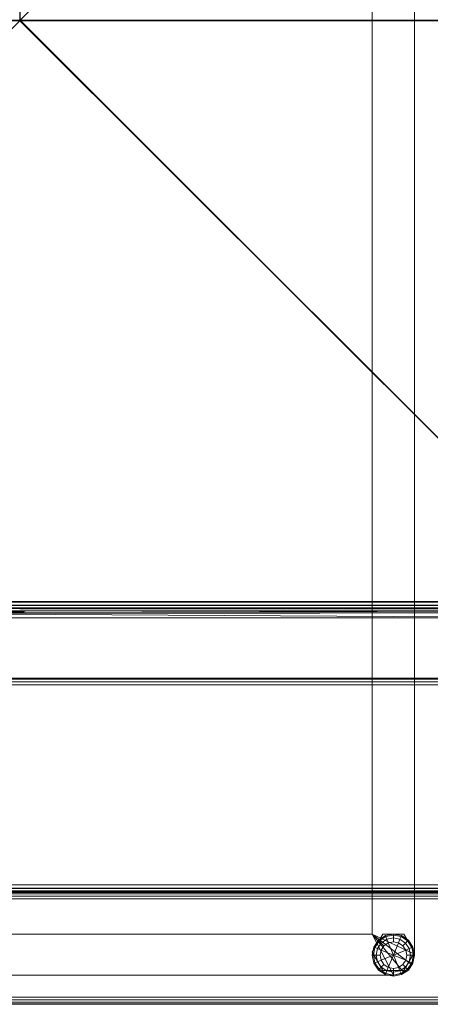
# Model space of a CAD drawing. Units: inches. Extents: x -127 to 69, y -97 to 134.
# Drawn here: x 51 to 58, y -73 to -55 of the extents above; entities that cross this region are included whole.
import ezdxf

# ---------------------------------------------------------------- set-up
doc = ezdxf.new("R2010")
doc.units = ezdxf.units.IN
doc.header["$MEASUREMENT"] = 0
for name, color, linetype in [('SEAT-FABRIC', 5, 'Continuous'), ('SEAT-FRAME', 5, 'Continuous'), ('SEAT-GLIDE', 5, 'Continuous')]:
    doc.layers.add(name, color=color, linetype=linetype)

# ---------------------------------------------------------------- blocks, each defined once
blk = doc.blocks.new('LST2MN-L_0T')
at = {"layer": 'SEAT-FABRIC', "linetype": 'Continuous', "lineweight": 0}
for points in [[(83.93804999999998, -0.0005000000003860805, 22.87500000000001), (83.93804999999998, -0.0005000000001018634, 12.62500000000002), (2.062049984900341, -0.0004999996633614501, 12.62496962433314), (2.062049984900341, -0.0004999996633614501, 22.87496962433315)], [(2.062049999999999, -0.01001505843646555, 22.92283542904564), (83.93804999999998, -0.01001505843646555, 22.92283542904564), (83.93804999999998, -0.0005000000003860805, 22.87500000000001), (2.062049984900341, -0.0004999996633614501, 22.87496962433315)], [(2.062049999999999, -0.01001505843618133, 12.57716457095438), (83.93804999999998, -0.01001505843618133, 12.57716457095439), (83.93804999999998, -0.0005000000001018634, 12.62500000000002), (2.062049984900341, -0.0004999996633614501, 12.62496962433314)], [(2.062049999999999, -0.03711165235210956, 22.96338834764832), (83.93804999999998, -0.03711165235210956, 22.96338834764832), (83.93804999999998, -0.01001505843646555, 22.92283542904564), (2.062049999999999, -0.01001505843646555, 22.92283542904564)], [(2.062049999999999, -0.0371116523517685, 12.53661165235171), (83.93804999999998, -0.0371116523517685, 12.53661165235171), (83.93804999999998, -0.01001505843618133, 12.57716457095439), (2.062049999999999, -0.01001505843618133, 12.57716457095438)], [(2.062049999999999, -0.07766457095476653, 22.99048494156392), (83.93804999999998, -0.07766457095476653, 22.99048494156391), (83.93804999999998, -0.03711165235210956, 22.96338834764832), (2.062049999999999, -0.03711165235210956, 22.96338834764832)], [(2.062049999999999, -0.07766457095442547, 12.50951505843611), (83.93804999999998, -0.07766457095442547, 12.50951505843611), (83.93804999999998, -0.0371116523517685, 12.53661165235171), (2.062049999999999, -0.0371116523517685, 12.53661165235171)], [(2.062049999999999, -0.1255000000003861, 23.00000000000001), (83.93804999999998, -0.1255000000003861, 23.00000000000001), (83.93804999999998, -0.07766457095476653, 22.99048494156391), (2.062049999999999, -0.07766457095476653, 22.99048494156392)], [(2.062049999999999, -0.1255000000001019, 12.50000000000001), (83.93804999999998, -0.1255000000001019, 12.50000000000002), (83.93804999999998, -0.07766457095442547, 12.50951505843611), (2.062049999999999, -0.07766457095442547, 12.50951505843611)], [(83.93804999999998, -0.1255000000001019, 12.50000000000002), (83.93804999999998, -1.875500000000102, 12.50000000000002), (2.062049999999999, -1.875500000000102, 12.50000000000001), (2.062049999999999, -0.1255000000002156, 12.50000000000001)], [(2.062049999999999, -0.1255000000003861, 23.00000000000001), (2.062049999999999, -1.875500000000102, 23.00000000000001), (83.93804999999998, -1.875500000000102, 23.00000000000001), (83.93804999999998, -0.1255000000002156, 23.00000000000002)], [(2.062049999999999, -1.875500000000102, 12.50000000000001), (83.93804999999998, -1.875500000000102, 12.50000000000002), (83.93804999999998, -1.923335429045721, 12.50951505843611), (2.062049999999999, -1.923335429045721, 12.50951505843611)], [(2.062049999999999, -1.875500000000102, 23.00000000000001), (83.93804999999998, -1.875500000000102, 23.00000000000001), (83.93804999999998, -1.923335429045721, 22.99048494156391), (2.062049999999999, -1.923335429045721, 22.99048494156392)], [(2.062049999999999, -1.923335429045721, 12.50951505843611), (83.93804999999998, -1.923335429045721, 12.50951505843611), (83.93804999999998, -1.963888347648378, 12.53661165235171), (2.062049999999999, -1.963888347648378, 12.53661165235171)], [(2.062049999999999, -1.923335429045721, 22.99048494156392), (83.93804999999998, -1.923335429045721, 22.99048494156391), (83.93804999999998, -1.963888347648378, 22.96338834764832), (2.062049999999999, -1.963888347648378, 22.96338834764832)], [(2.062049999999999, -1.963888347648378, 12.53661165235171), (83.93804999999998, -1.963888347648378, 12.53661165235171), (83.93804999999998, -1.990984941563966, 12.57716457095439), (2.062049999999999, -1.990984941563966, 12.57716457095438)], [(2.062049999999999, -1.963888347648378, 22.96338834764832), (83.93804999999998, -1.963888347648378, 22.96338834764832), (83.93804999999998, -1.990984941563966, 22.92283542904564), (2.062049999999999, -1.990984941563966, 22.92283542904564)], [(2.062049999999999, -1.990984941563966, 12.57716457095438), (83.93804999999998, -1.990984941563966, 12.57716457095439), (83.93805001509963, -2.000500000336785, 12.62496962433314), (2.062049999999999, -2.000500000000102, 12.62500000000001)], [(2.062049999999999, -1.990984941563966, 22.92283542904564), (83.93804999999998, -1.990984941563966, 22.92283542904564), (83.93804999999998, -2.000500000000102, 22.87500000000001), (2.062049999999999, -2.000500000000102, 22.87500000000001)], [(2.062049999999999, -2.000500000000102, 22.87500000000001), (2.062049999999999, -2.000500000000102, 12.62500000000001), (83.93805001509963, -2.000500000336785, 12.62496962433314), (83.93804999999998, -2.000500000000102, 22.87500000000001)], [(83.87554999999998, -2.0005000000005, 13.87500000000002), (83.87554999999998, -2.0005000000005, 12.62500000000001), (2.124549999999999, -2.0005000000005, 12.62500000000001), (2.124549999999999, -2.0005000000005, 13.87500000000002)], [(2.124549999999999, -2.017246824527433, 12.56250000000001), (83.87554999999998, -2.017246824527433, 12.5625), (83.87554999999998, -2.0005000000005, 12.62500000000001), (2.124549999999999, -2.0005000000005, 12.62500000000001)], [(2.124549999999999, -2.0005000000005, 13.87500000000002), (83.87554999999998, -2.0005000000005, 13.87500000000002), (83.87554999999998, -2.017246824527433, 13.93750000000002), (2.124549999999999, -2.017246824527433, 13.93750000000002)], [(2.124549999999999, -2.0630000000005, 12.51674682452695), (83.87554999999998, -2.0630000000005, 12.51674682452695), (83.87554999999998, -2.017246824527433, 12.5625), (2.124549999999999, -2.017246824527433, 12.56250000000001)], [(2.124549999999999, -2.017246824527433, 13.93750000000002), (83.87554999999998, -2.017246824527433, 13.93750000000002), (83.87554999999998, -2.0630000000005, 13.98325317547308), (2.124549999999999, -2.0630000000005, 13.98325317547307)], [(2.124549999999999, -2.1255000000005, 12.50000000000001), (83.87554999999998, -2.1255000000005, 12.50000000000001), (83.87554999999998, -2.0630000000005, 12.51674682452695), (2.124549999999999, -2.0630000000005, 12.51674682452695)], [(2.124549999999999, -2.0630000000005, 13.98325317547307), (83.87554999999998, -2.0630000000005, 13.98325317547308), (83.87554999999998, -2.1255000000005, 14.00000000000002), (2.124549999999999, -2.1255000000005, 14.00000000000001)], [(27.87456920685599, -2.002481734616424, 29.87065923615651), (27.87456920685599, -2.002481734616424, 14.12499042275212), (2.124569463415355, -2.002481734633761, 14.12499035402513), (2.124744780071524, -2.002653171625866, 29.87065916742936)], [(27.87456920685599, -2.019319759973087, 29.93309509423481), (2.124744780076981, -2.019491196938816, 29.93309502550779), (2.124744780076981, -2.002653171582097, 29.87065916742808), (27.87456920685599, -2.002481734616424, 29.8706592361551)], [(27.87456920685599, -2.065045876536942, 29.97882121079914), (2.124744780076981, -2.065217313502558, 29.97882114207212), (2.124744780076981, -2.019491196938816, 29.93309502550779), (27.87456920685599, -2.019319759973087, 29.93309509423481)], [(27.87456920685599, -2.127481734616424, 29.99565923615652), (2.124744780076981, -2.127653171582097, 29.9956591674295), (2.124744780076981, -2.065217313502558, 29.97882114207212), (27.87456920685599, -2.065045876536942, 29.97882121079914)], [(27.87456920685599, -2.019319759973087, 14.06255456467382), (6.874569206861679, -2.019319759929374, 14.06255456467381), (6.874569206861679, -2.002481734572712, 14.12499042275353), (27.87456920685599, -2.002481734616424, 14.12499042275353)], [(27.87456920685599, -2.065045876536942, 14.01682844810949), (6.874569206861679, -2.065045876493173, 14.01682844810948), (6.874569206861679, -2.019319759929374, 14.06255456467381), (27.87456920685599, -2.019319759973087, 14.06255456467382)], [(27.87456920685599, -2.127481734616424, 13.99999042275211), (6.874569206861679, -2.127481734572712, 13.9999904227521), (6.874569206861679, -2.065045876493173, 14.01682844810948), (27.87456920685599, -2.065045876536942, 14.01682844810949)], [(2.124549999999999, -2.125500000000443, 12.50000000000002), (83.87554999999998, -2.1255000000005, 12.50000000000001), (83.87554999999998, -27.87550000000044, 12.50000000000001), (2.124549999999999, -27.87550000000044, 12.50000000000001)], [(83.87554999999998, -2.1255000000005, 14.00000000000002), (2.124549999999999, -2.125500000000443, 14.00000000000001), (2.124549999999999, -27.87550000000044, 14.00000000000001), (83.87554999999998, -27.87550000000044, 14.00000000000001)], [(2.124569463345324, -2.127481734644903, 29.99565916742953), (5.925344392119996, -5.682054416119684, 29.99565916742957), (27.87456920685599, -5.682057037050754, 29.99565923615652), (27.87456920685599, -2.127481734616424, 29.99565923615652)], [(6.874569463345324, -2.127481734644903, 13.99999035402513), (27.87456920685599, -2.127481734644903, 13.99999042275209), (27.87456920685599, -6.877481734616424, 13.99999042275212), (6.874569206855995, -6.877481734616424, 13.99999042275212)], [(5.925344392119996, -5.682054416119684, 29.99565916742957), (27.87456920685599, -5.682057037050754, 29.99565923615651), (27.87456920685599, -5.738156934575841, 29.98236331619693), (5.925344392119996, -5.738154313644714, 29.98236324746999)], [(5.925344392119996, -5.738154313644714, 29.98236324746999), (27.87456920685599, -5.738156934575841, 29.98236331619693), (27.87456920685599, -5.782322436145137, 29.94530406011936), (5.925344392119996, -5.782319815214066, 29.94530399139242)], [(5.925344392119996, -5.782319815214066, 29.94530399139242), (27.87456920685599, -5.782322436145137, 29.94530406011936), (27.87456920685599, -5.805158006177294, 29.89236525836488), (5.925344392119996, -5.805155385246167, 29.89236518963794)], [(5.925344392119996, -5.805155385246167, 29.89236518963794), (7.120766438923965, -7.000577935607453, 23.11280148396198), (27.87456920685599, -7.000582703742964, 23.11277490433869), (27.87456920685599, -5.805158006177294, 29.89236525836488)], [(27.87456920685599, -6.985643709259762, 14.06255456467382), (6.982731437988605, -7.002481734644903, 14.06255449594683), (6.874569206855995, -6.877481734616424, 13.99999042275212), (27.87456920685599, -7.002481734616481, 14.12499042275353)], [(27.87456920685599, -6.877481734616424, 13.99999042275211), (6.874569206861679, -6.877481734660137, 13.9999904227521), (6.952461487149321, -6.9674996173556, 14.04504550597805), (27.87456920685599, -6.939917592695963, 14.01682844810949)], [(7.124569205958778, -7.002481665640744, 23.09106881340335), (6.874569206855995, -6.877481734660137, 13.9999904227521), (27.87456920685599, -7.002481734616424, 14.12499042275212), (27.87456920685599, -7.002481734616481, 23.09106888212998)], [(27.87456920685599, -6.939917592695963, 14.01682844810949), (6.982731437988605, -7.002481734644903, 14.06255449594683), (6.952461487149321, -6.9674996173556, 14.04504550597805), (27.87456920685599, -6.985643709259762, 14.06255456467382)], [(7.120766438923738, -7.00057793560751, 23.11280148396165), (7.124569205958778, -7.002481665640744, 23.09106881340335), (27.87456920685599, -7.002481734616424, 23.09106888213032), (27.87456920685599, -7.000582703742964, 23.11277490433869)], [(7.121635794912208, -7.16385117761763, 13.99995457141648), (27.87163579491244, -7.16385117761763, 13.99995457141648), (27.87383160329045, -7.101421058268272, 14.01675336507086), (7.123831603290455, -7.101421058268272, 14.01675336507086)], [(7.123831603290455, -7.101421058268272, 14.01675336507086), (27.87383160329045, -7.101421058268272, 14.01675336507086), (27.87493475424753, -7.055716327297148, 14.06251799627737), (7.124934754247533, -7.055716327297148, 14.06251799627738)], [(27.8746500000002, -7.038969418016507, 15.97019327419446), (27.87464999999997, -7.038969418016109, 14.12500000000005), (7.124649999999747, -7.038969418016109, 14.12500000000005), (7.141588836022493, -7.030758353703504, 15.72114459967126)], [(7.124934754247533, -7.055716327297148, 14.06251799627738), (27.87493475424753, -7.055716327297148, 14.06251799627737), (27.87464999999997, -7.038969418016052, 14.12500000000004), (7.124649999999974, -7.038969418016052, 14.12500000000005)], [(7.141588836022493, -7.045733179806007, 15.78046964588969), (27.8746500000002, -7.053944244119009, 16.02951832041292), (27.8746500000002, -7.038969418016507, 15.97019327419446), (7.141588836022493, -7.030758353703504, 15.72114459967124)], [(7.141588836022493, -7.087069731444672, 15.82558057609785), (27.86862158982467, -7.095280795757219, 16.07462925062106), (27.8746500000002, -7.053944244119009, 16.02951832041292), (7.141588836022493, -7.045733179806007, 15.78046964588969)], [(7.141588836022493, -7.144863885860104, 15.8456689369327), (27.8746500000002, -7.15307495017305, 16.09471761145592), (27.86862158982467, -7.095280795757219, 16.07462925062106), (7.141588836022493, -7.087069731444672, 15.82558057609785)], [(17.49421316631242, -17.50595760150964, 16.99952433877659), (17.50509863612433, -17.4950541777377, 16.99952345400025), (7.141588836014762, -7.144863885857262, 15.84566893692931), (17.49421316631242, -17.50598866169526, 16.99952433877659)], [(7.15222495017224, -27.87550000000044, 16.09471761145587), (17.49421315815516, -17.50595760969833, 16.99952433797358), (7.141588836014762, -7.144863885857262, 15.84566893692931), (7.15222495017224, -27.87550000000044, 16.09471761145587)], [(7.141588836014762, -7.144863885857262, 15.84566893692931), (17.50510761786381, -17.49506315012854, 16.99952433727089), (27.8746500000002, -7.153074950172595, 16.09471761145587), (7.141588836014762, -7.144863885857262, 15.84566893692931)], [(7.124649999999974, -17.4950631500177, 16.99952433726127), (7.124649999999974, -17.50595761786411, 17), (27.87465184425514, -17.50642681966258, 17.00000008302518), (27.8746500000002, -17.4950631500177, 16.99952433726126)], [(7.15222495017224, -27.87550000000044, 16.09471761145587), (17.49421315002019, -27.87550000000044, 16.99952433726145), (17.49421315001564, -17.50595761785951, 16.99952433726146), (7.15222495017224, -27.87550000000044, 16.09471761145587)], [(17.49421318480154, -17.50595758299016, 16.99952433877509), (17.50510761786381, -17.505957617864, 16.99999999999998), (17.50510741383528, -17.49506335327328, 16.99952435726911), (17.49421316631242, -17.50598866169526, 16.99952433877659)], [(17.49421316631242, -17.505957617864, 16.99952433877659), (17.49421315002019, -27.87550000000044, 16.99952433726145), (17.50510761786381, -27.87550000000044, 16.99999999999997), (17.50510761786381, -17.505957617864, 16.99999999999998)]]:
    blk.add_3dface(points, dxfattribs=at)
at = {"layer": 'SEAT-FRAME', "linetype": 'Continuous', "lineweight": 0}
for points in [[(11.24130000187779, -1.250499995306996, 10.99999999999969), (10.67879999999991, -0.5677182962368192, 10.99999999999969), (10.86629993492602, -0.5174776954540334, 10.99999999999979), (11.24130000187779, -1.250499995306996, 10.99999999999969)], [(11.24130000187779, -1.250499995306996, 12.50000000000001), (10.86629993492602, -0.5174776954540334, 12.49999999999991), (10.67879999999991, -0.5677182962368192, 12.50000000000001), (11.24130000187779, -1.250499995306996, 12.50000000000001)], [(10.67879999999968, -0.5677182962368761, 10.9999999999997), (10.67879998630497, -0.567718299906403, 12.50000000000001), (10.86629993368297, -0.5174776929679865, 12.49999999999991), (10.86630000000014, -0.5174778226559056, 10.9999999999997)], [(10.86630000000014, -0.5174778226559056, 10.9999999999997), (10.86630000000014, -0.5174778226559056, 12.50000000000001), (10.67879999999991, -0.5677182962368192, 12.50000000000001), (10.67879999999968, -0.5677182962368761, 10.9999999999997)], [(80.11718240844425, -0.5174778226559056, 10.99999999999979), (79.75890000000004, -1.250500000000045, 10.99999999999979), (11.24130000000014, -1.250500000000045, 10.99999999999979), (10.86630000000014, -0.5174778226558487, 10.99999999999979)], [(10.86630000000014, -0.5174778226558487, 12.49999999999991), (11.24130000000014, -1.250500000000045, 12.49999999999991), (79.75890000000004, -1.250500000000045, 12.49999999999991), (80.11718240844425, -0.5174778226559056, 12.49999999999991)], [(80.11718240844425, -0.5174778226559056, 12.49999999999991), (80.11718240844425, -0.5174778226559056, 10.9999999999997), (10.86630000000014, -0.5174778226559056, 10.99999999999994), (10.86630000000014, -0.5174778226559056, 12.50000000000001)], [(10.67880000000014, -0.6009809471617018, 10.9999999999997), (10.67880000000014, -0.6009809471617018, 0.3750000000000107), (10.49130000000014, -0.925740473580845, 0.3750000000000107), (10.49130000000014, -0.925740473580845, 10.9999999999997)], [(11.24130000187779, -1.250499999062185, 10.99999999999969), (10.54154047358065, -0.7049778226562466, 10.99999999999969), (10.67879998630497, -0.567718299906403, 10.99999999999969), (11.24130000187779, -1.250499999062185, 10.99999999999969)], [(11.24130000187779, -1.250499999062185, 12.50000000000001), (10.67879998630497, -0.567718299906403, 12.50000000000001), (10.54154047358065, -0.7049778226562466, 12.50000000000001), (11.24130000187779, -1.250499999062185, 12.50000000000001)], [(10.54154047358065, -0.7049778226562466, 10.9999999999997), (10.54154047358065, -0.7049778226562466, 12.5), (10.67879999999991, -0.5677182962368192, 12.50000000000001), (10.67879999999968, -0.5677182962368761, 10.9999999999997)], [(10.67879999999968, -0.5677182962368761, 10.9999999999997), (10.67879999999991, -0.5677182962368192, 12.50000000000001), (10.54154047358065, -0.7049778226562466, 12.50000000000001), (10.54154047358065, -0.7049778226562466, 10.9999999999997)], [(11.05380000000014, -0.6009809471617018, 10.9999999999997), (11.05380000000014, -0.6009809471617018, 0.3750000000000107), (10.67880000000014, -0.6009809471617018, 0.3750000000000107), (10.67880000000014, -0.6009809471617018, 10.9999999999997)], [(11.24130000000014, -0.925740473580845, 10.9999999999997), (11.24130000000014, -0.925740473580845, 0.3750000000000107), (11.05380000000014, -0.6009809471617018, 0.3750000000000107), (11.05380000000014, -0.6009809471617018, 10.9999999999997)], [(11.24129999999946, -1.250499995306996, 10.99999999999969), (10.49130000000014, -0.8924778226566445, 10.99999988999273), (10.54154047358065, -0.7049778226562466, 10.9999999999997), (11.24129999999946, -1.250499995306996, 10.99999999999969)], [(11.24129999999946, -1.250499995306996, 12.50000000000001), (10.54154047358065, -0.7049778226562466, 12.5), (10.49130000000014, -0.8924778226566445, 12.50000011000697), (11.24129999999946, -1.250499995306996, 12.50000000000001)], [(10.49130028151239, -0.8924767720380373, 10.999999988109), (10.49130000000014, -0.8924778226566445, 12.50000011000697), (10.54154047358065, -0.7049778226562466, 12.5), (10.54154047358065, -0.7049778226562466, 10.9999999999997)], [(10.54154047358065, -0.7049778226562466, 10.9999999999997), (10.54154047358065, -0.7049778226562466, 12.50000000000001), (10.49130000000014, -0.8924778226565877, 12.50000000000001), (10.49130000000014, -0.8924778226565877, 10.9999999999997)], [(10.49130000000014, -0.8924778226565877, 12.50000000000001), (10.49130028151239, -0.8924767720380373, 10.99999999999943), (10.49130000000014, -23.37549999530461, 10.9999999999997), (10.49130000187824, -23.37549999906093, 12.50000000000001)], [(11.24129999999946, -23.00049999999999, 10.99999999999969), (10.49130000187824, -23.37550008421869, 10.99999999999969), (10.49130000000014, -0.8924778226566445, 10.99999988999273), (11.24130000000014, -1.250500000000045, 10.99999999999969)], [(11.24130000000014, -1.250500000000045, 12.50000000000001), (10.49130000000014, -0.8924778226566445, 12.50000011000697), (10.49130000187824, -23.37550008421869, 12.50000000000001), (11.24129999999946, -23.00049999999999, 12.50000000000001)], [(10.49130000000014, -0.925740473580845, 10.9999999999997), (10.49130000000014, -0.925740473580845, 0.3750000000000107), (10.67880000000014, -1.250500000000045, 0.3750000000000107), (10.67880000000014, -1.250500000000045, 10.9999999999997)], [(11.05380000000014, -1.250500000000045, 10.9999999999997), (11.05380000000014, -1.250500000000045, 0.3750000000000107), (11.24130000000014, -0.925740473580845, 0.3750000000000107), (11.24130000000014, -0.925740473580845, 10.9999999999997)], [(10.67880000000014, -1.250500000000045, 10.9999999999997), (10.67880000000014, -1.250500000000045, 0.3750000000000107), (11.05380000000014, -1.250500000000045, 0.3750000000000107), (11.05380000000014, -1.250500000000045, 10.9999999999997)], [(11.24130027233355, -1.25050000000067, 11.00000013313186), (79.75890000000004, -1.25050000000067, 10.9999999999997), (79.75890000000004, -1.250500000000613, 12.49999999999991), (11.24129999999946, -1.250500000000045, 12.50000013313188)], [(11.24129999999946, -23.00049999530637, 10.9999999999997), (11.24130027233355, -1.25050000000067, 10.99999999999994), (11.24129999999946, -1.250500000000045, 12.49999999999991), (11.24130000187779, -23.00049999906275, 12.50000000000001)]]:
    blk.add_3dface(points, dxfattribs=at)
at = {"layer": 'SEAT-GLIDE', "linetype": 'Continuous', "lineweight": 0}
for points in [[(10.86630000000014, -0.5195984694659046, 0.0586278774169493), (10.73010238071129, -0.5466898603501704, 0.0586278774169493), (10.72279371286322, -0.5290451753082834, 0.1250000000000107), (10.86630000000014, -0.500500000000045, 0.1250000000000107)], [(10.86630000000014, -0.500500000000045, 0.2500000000000107), (10.86630000000014, -0.5009347074586685, 0.1250377220648033), (10.72279371286322, -0.5290451753082834, 0.1250000000000107), (10.72279371286322, -0.5290451753082834, 0.2500000000000142)], [(10.86630000000014, -0.5195984694659046, 0.316372122583072), (10.73010238071129, -0.5466898603501704, 0.316372122583072), (10.72279371286322, -0.5290451753082834, 0.2500000000000107), (10.86630000000014, -0.500500000000045, 0.2500000000000107)], [(10.86630000000014, -0.5708354772790472, 0.01231611624897511), (10.74970993472516, -0.5940266831757981, 0.01231611624897511), (10.73010238071129, -0.5466898603501704, 0.0586278774169493), (10.86630000000014, -0.5195984694659046, 0.0586278774169493)], [(10.86630000000014, -0.5708354772790472, 0.3626838837510462), (10.74970993472516, -0.5940266831757981, 0.3626838837510462), (10.73010238071129, -0.5466898603501704, 0.316372122583072), (10.86630000000014, -0.5195984694659046, 0.316372122583072)], [(11.00980628713705, -0.5290451753082834, 0.2499999999996838), (11.00980628713705, -0.5290451753082834, 0.1250000000000107), (10.86630000000014, -0.5009347074586685, 0.1250377220648033), (10.86621682232885, -0.5005165450675122, 0.2500000000000107)], [(11.00249761928876, -0.5466898603501704, 0.05862787741694575), (10.86630000000014, -0.5195984694659046, 0.0586278774169493), (10.86630000000014, -0.500500000000045, 0.1250000000000107), (11.00980628713705, -0.5290451753082834, 0.1250000000000107)], [(11.00249761928876, -0.5466898603501704, 0.316372122583072), (10.86630000000014, -0.5195984694659046, 0.316372122583072), (10.86630000000014, -0.500500000000045, 0.2500000000000107), (11.00980628713705, -0.5290451753082834, 0.2500000000000107)], [(10.98289006527466, -0.5940266831757981, 0.01231611624897511), (10.86630000000014, -0.5708354772790472, 0.01231611624897511), (10.86630000000014, -0.5195984694659046, 0.0586278774169493), (11.00249761928876, -0.5466898603501704, 0.05862787741694575)], [(10.98289006527466, -0.5940266831757981, 0.3626838837510462), (10.86630000000014, -0.5708354772790472, 0.3626838837510462), (10.86630000000014, -0.5195984694659046, 0.316372122583072), (11.00249761928876, -0.5466898603501704, 0.316372122583072)], [(10.61463961432469, -0.6238396143247087, 0.05862787741694575), (10.53748986034998, -0.7393023807112513, 0.05862787741694575), (10.51984517530832, -0.7319937128631295, 0.1250000000000107), (10.60113495705491, -0.6103349570551018, 0.1250000000000107)], [(10.60113495705491, -0.6103349570551018, 0.2500000000000071), (10.60113495705491, -0.6103349570551018, 0.1250000000000107), (10.51984517530832, -0.7319937128631295, 0.1250000000000107), (10.51984517530832, -0.7319937128631295, 0.25)], [(10.61463961432469, -0.6238396143247087, 0.316372122583072), (10.53748986034998, -0.7393023807112513, 0.316372122583072), (10.51984517530832, -0.7319937128631295, 0.2500000000000107), (10.60113495705491, -0.6103349570551018, 0.2500000000000107)], [(10.65086964999705, -0.6600696499970695, 0.01231611624897511), (10.58482668317583, -0.7589099347252954, 0.01231611624897511), (10.53748986034998, -0.7393023807112513, 0.05862787741694575), (10.61463961432469, -0.6238396143247087, 0.05862787741694575)], [(10.65086964999705, -0.6600696499970695, 0.3626838837510462), (10.58482668317583, -0.7589099347252954, 0.3626838837510462), (10.53748986034998, -0.7393023807112513, 0.316372122583072), (10.61463961432469, -0.6238396143247087, 0.316372122583072)], [(10.69892338800287, -0.708123388002889), (10.64761191757816, -0.7849164303314637), (10.58482668317583, -0.7589099347252954, 0.01231611624897511), (10.65086964999705, -0.6600696499970695, 0.01231611624897511)], [(10.69892338800287, -0.708123388002889, 0.3750000000000107), (10.64761191757816, -0.7849164303314637, 0.3750000000000107), (10.58482668317583, -0.7589099347252954, 0.3626838837510462), (10.65086964999705, -0.6600696499970695, 0.3626838837510462)], [(10.73010238071129, -0.5466898603501704, 0.0586278774169493), (10.61463961432469, -0.6238396143247087, 0.05862787741694575), (10.60113495705491, -0.6103349570551018, 0.1250000000000107), (10.72279371286322, -0.5290451753082834, 0.1250000000000107)], [(10.72279371286322, -0.5290451753082834, 0.25), (10.72279371286322, -0.5290451753082834, 0.1250000000000107), (10.60113495705491, -0.6103349570551018, 0.1250000000000107), (10.60113495705491, -0.6103349570551018, 0.2500000000000071)], [(10.73010238071129, -0.5466898603501704, 0.316372122583072), (10.61463961432469, -0.6238396143247087, 0.316372122583072), (10.60113495705491, -0.6103349570551018, 0.2500000000000107), (10.72279371286322, -0.5290451753082834, 0.2500000000000107)], [(10.74970993472516, -0.5940266831757981, 0.01231611624897511), (10.65086964999705, -0.6600696499970695, 0.01231611624897511), (10.61463961432469, -0.6238396143247087, 0.05862787741694575), (10.73010238071129, -0.5466898603501704, 0.0586278774169493)], [(10.74970993472516, -0.5940266831757981, 0.3626838837510462), (10.65086964999705, -0.6600696499970695, 0.3626838837510462), (10.61463961432469, -0.6238396143247087, 0.316372122583072), (10.73010238071129, -0.5466898603501704, 0.316372122583072)], [(10.69892338800287, -0.708123388002889), (10.77571643033161, -0.6568119175781248), (10.86630000000014, -0.875500000000045), (10.64761191757816, -0.7849164303314637)], [(10.64761191757816, -0.7849164303314637, 0.3750000000000107), (10.86630000000014, -0.875500000000045, 0.3750000000000107), (10.77571643033161, -0.6568119175781248, 0.3750000000000107), (10.69892338800287, -0.708123388002889, 0.3750000000000107)], [(10.77571643033161, -0.656811917578068), (10.69892338800287, -0.708123388002889), (10.65086964999705, -0.6600696499970695, 0.01231611624897511), (10.74970993472516, -0.5940266831757981, 0.01231611624897511)], [(10.77571643033161, -0.656811917578068, 0.3750000000000107), (10.69892338800287, -0.708123388002889, 0.3750000000000107), (10.65086964999705, -0.6600696499970695, 0.3626838837510462), (10.74970993472516, -0.5940266831757981, 0.3626838837510462)], [(10.86630000000014, -0.6387937252895881), (10.77571643033161, -0.656811917578068), (10.74970993472516, -0.5940266831757981, 0.01231611624897511), (10.86630000000014, -0.5708354772790472, 0.01231611624897511)], [(10.86630000000014, -0.6387937252895881, 0.3750000000000107), (10.77571643033161, -0.656811917578068, 0.3750000000000107), (10.74970993472516, -0.5940266831757981, 0.3626838837510462), (10.86630000000014, -0.5708354772790472, 0.3626838837510462)], [(10.86630000000014, -0.6387937252895881), (10.95688356966866, -0.6568119175781248), (10.86630000000014, -0.875500000000045), (10.77571643033161, -0.6568119175781248)], [(10.77571643033161, -0.6568119175781248, 0.3750000000000107), (10.86630000000014, -0.875500000000045, 0.3750000000000107), (10.95688356966866, -0.6568119175781248, 0.3750000000000107), (10.86630000000014, -0.6387937252895881, 0.3750000000000107)], [(10.95688356966866, -0.656811917578068), (10.86630000000014, -0.6387937252895881), (10.86630000000014, -0.5708354772790472, 0.01231611624897511), (10.98289006527466, -0.5940266831757981, 0.01231611624897511)], [(10.95688356966866, -0.656811917578068, 0.3750000000000107), (10.86630000000014, -0.6387937252895881, 0.3750000000000107), (10.86630000000014, -0.5708354772790472, 0.3626838837510462), (10.98289006527466, -0.5940266831757981, 0.3626838837510462)], [(11.03367661199718, -0.708123388002889), (11.08498808242211, -0.7849164303314637), (10.86630000000014, -0.875500000000045), (10.95688356966866, -0.6568119175781248)], [(10.95688356966866, -0.6568119175781248, 0.3750000000000107), (10.86630000000014, -0.875500000000045, 0.3750000000000107), (11.08498808242211, -0.7849164303314637, 0.3750000000000107), (11.03367661199718, -0.708123388002889, 0.3750000000000107)], [(11.03367661199718, -0.708123388002889), (10.95688356966866, -0.656811917578068), (10.98289006527466, -0.5940266831757981, 0.01231611624897511), (11.081730350003, -0.6600696499970695, 0.01231611624897511)], [(11.03367661199718, -0.708123388002889, 0.3750000000000107), (10.95688356966866, -0.656811917578068, 0.3750000000000107), (10.98289006527466, -0.5940266831757981, 0.3626838837510462), (11.081730350003, -0.6600696499970695, 0.3626838837510462)], [(11.081730350003, -0.6600696499970695, 0.01231611624897511), (10.98289006527466, -0.5940266831757981, 0.01231611624897511), (11.00249761928876, -0.5466898603501704, 0.05862787741694575), (11.11796038567536, -0.6238396143247087, 0.05862787741694575)], [(11.081730350003, -0.6600696499970695, 0.3626838837510462), (10.98289006527466, -0.5940266831757981, 0.3626838837510462), (11.00249761928876, -0.5466898603501704, 0.316372122583072), (11.11796038567536, -0.6238396143247087, 0.316372122583072)], [(11.11796038567536, -0.6238396143247087, 0.05862787741694575), (11.00249761928876, -0.5466898603501704, 0.05862787741694575), (11.00980628713705, -0.5290451753082834, 0.1250000000000107), (11.13146504294491, -0.6103349570551018, 0.1250000000000107)], [(11.11796038567536, -0.6238396143247087, 0.316372122583072), (11.00249761928876, -0.5466898603501704, 0.316372122583072), (11.00980628713705, -0.5290451753082834, 0.2500000000000107), (11.13146504294491, -0.6103349570551018, 0.2500000000000107)], [(11.13146504294491, -0.6103349570551018, 0.2500000000000213), (11.13146504294491, -0.6103349570551018, 0.1250000000000107), (11.00980628713705, -0.5290451753082834, 0.1250000000000107), (11.00980628714524, -0.5290451753099319, 0.2499999999996803)], [(11.08498808242211, -0.7849164303314637), (11.03367661199718, -0.708123388002889), (11.081730350003, -0.6600696499970695, 0.01231611624897511), (11.14777331682421, -0.7589099347252954, 0.01231611624897511)], [(11.08498808242211, -0.7849164303314637, 0.3750000000000107), (11.03367661199718, -0.708123388002889, 0.3750000000000107), (11.081730350003, -0.6600696499970695, 0.3626838837510462), (11.14777331682421, -0.7589099347252954, 0.3626838837510462)], [(11.14777331682421, -0.7589099347252954, 0.01231611624897511), (11.081730350003, -0.6600696499970695, 0.01231611624897511), (11.11796038567536, -0.6238396143247087, 0.05862787741694575), (11.19511013964984, -0.7393023807112513, 0.05862787741694575)], [(11.14777331682421, -0.7589099347252954, 0.3626838837510462), (11.081730350003, -0.6600696499970695, 0.3626838837510462), (11.11796038567536, -0.6238396143247087, 0.316372122583072), (11.19511013964984, -0.7393023807112513, 0.316372122583072)], [(11.19511013964984, -0.7393023807112513, 0.05862787741694575), (11.11796038567536, -0.6238396143247087, 0.05862787741694575), (11.13146504294491, -0.6103349570551018, 0.1250000000000107), (11.21275482469173, -0.7319937128631295, 0.1250000000000107)], [(11.19511013964984, -0.7393023807112513, 0.316372122583072), (11.11796038567536, -0.6238396143247087, 0.316372122583072), (11.13146504294491, -0.6103349570551018, 0.2500000000000107), (11.21275482469173, -0.7319937128631295, 0.2500000000000107)], [(11.21275482469173, -0.7319937128631295, 0.2500000000005791), (11.21275482469173, -0.7319937128631295, 0.1250000000000107), (11.13146504294491, -0.6103349570551018, 0.1250000000000107), (11.13146504294491, -0.6103349570551018, 0.2500000000000107)], [(10.53748986034998, -0.7393023807112513, 0.05862787741694575), (10.51039846946605, -0.875500000000045, 0.05862787741694575), (10.49130000000014, -0.875500000000045, 0.1250000000000107), (10.51984517530832, -0.7319937128631295, 0.1250000000000107)], [(10.51984517530832, -0.7319937128631295, 0.2499999999991687), (10.51984517530832, -0.7319937128631295, 0.1250000000008527), (10.49130000000014, -0.875500000000045, 0.1250000000008527), (10.49129999999991, -0.875500000000045, 0.2494092231255252)], [(10.53748986034998, -0.7393023807112513, 0.316372122583072), (10.51039846946605, -0.875500000000045, 0.316372122583072), (10.49130000000014, -0.875500000000045, 0.2500000000000107), (10.51984517530832, -0.7319937128631295, 0.2500000000000107)], [(10.51039846946605, -0.875500000000045, 0.05862787741694575), (10.53748986034998, -1.011697619288839, 0.05862787741694575), (10.51984517530832, -1.019006287136904, 0.1250000000000107), (10.49130000000014, -0.875500000000045, 0.1250000000000107)], [(10.49130000000014, -0.875500000000045, 0.2500000000000071), (10.49130000000014, -0.875500000000045, 0.1250000000000107), (10.51984517530832, -1.019006287136904, 0.1249999999987566), (10.51984517530832, -1.019006287136904, 0.2500000000000071)], [(10.51039846946605, -0.875500000000045, 0.316372122583072), (10.53748986034998, -1.011697619288839, 0.316372122583072), (10.51984517530832, -1.019006287136904, 0.2500000000000107), (10.49130000000014, -0.875500000000045, 0.2500000000000107)], [(10.58482668317583, -0.7589099347252954, 0.01231611624897511), (10.5616354772792, -0.875500000000045, 0.01231611624897511), (10.51039846946605, -0.875500000000045, 0.05862787741694575), (10.53748986034998, -0.7393023807112513, 0.05862787741694575)], [(10.58482668317583, -0.7589099347252954, 0.3626838837510462), (10.5616354772792, -0.875500000000045, 0.3626838837510462), (10.51039846946605, -0.875500000000045, 0.316372122583072), (10.53748986034998, -0.7393023807112513, 0.316372122583072)], [(10.5616354772792, -0.875500000000045, 0.01231611624897511), (10.58482668317583, -0.9920900652747378, 0.01231611624897511), (10.53748986034998, -1.011697619288839, 0.05862787741694575), (10.51039846946605, -0.875500000000045, 0.05862787741694575)], [(10.5616354772792, -0.875500000000045, 0.3626838837510462), (10.58482668317583, -0.9920900652747378, 0.3626838837510462), (10.53748986034998, -1.011697619288839, 0.316372122583072), (10.51039846946605, -0.875500000000045, 0.316372122583072)], [(10.64761191757816, -0.7849164303314637), (10.62959372528962, -0.875500000000045), (10.5616354772792, -0.875500000000045, 0.01231611624897511), (10.58482668317583, -0.7589099347252954, 0.01231611624897511)], [(10.64761191757816, -0.7849164303314637, 0.3750000000000107), (10.62959372528962, -0.875500000000045, 0.3750000000000107), (10.5616354772792, -0.875500000000045, 0.3626838837510462), (10.58482668317583, -0.7589099347252954, 0.3626838837510462)], [(10.62959372528962, -0.875500000000045), (10.64761191757816, -0.9660835696685695), (10.58482668317583, -0.9920900652747378, 0.01231611624897511), (10.5616354772792, -0.875500000000045, 0.01231611624897511)], [(10.62959372528962, -0.875500000000045, 0.3750000000000107), (10.64761191757816, -0.9660835696685695, 0.3750000000000107), (10.58482668317583, -0.9920900652747378, 0.3626838837510462), (10.5616354772792, -0.875500000000045, 0.3626838837510462)], [(10.62959372528962, -0.875500000000045), (10.64761191757816, -0.7849164303315206), (10.86630000000014, -0.875500000000045), (10.64761191757816, -0.9660835696685695)], [(10.64761191757816, -0.9660835696685695, 0.3750000000000107), (10.86630000000014, -0.875500000000045, 0.3750000000000107), (10.64761191757816, -0.7849164303315206, 0.3750000000000107), (10.62959372528962, -0.875500000000045, 0.3750000000000107)], [(10.69892338800287, -1.042876611997144), (10.64761191757816, -0.9660835696685695), (10.86630000000014, -0.875500000000045), (10.77571643033161, -1.094188082421965)], [(10.77571643033161, -1.094188082421965, 0.3750000000000107), (10.86630000000014, -0.875500000000045, 0.3750000000000107), (10.64761191757816, -0.9660835696685695, 0.3750000000000107), (10.69892338800287, -1.042876611997144, 0.3750000000000107)], [(10.86630000000014, -1.112206274710445), (10.77571643033161, -1.094188082421965), (10.86630000000014, -0.875500000000045), (10.95688356966866, -1.094188082421965)], [(10.95688356966866, -1.094188082421965, 0.3750000000000107), (10.86630000000014, -0.875500000000045, 0.3750000000000107), (10.77571643033161, -1.094188082421965, 0.3750000000000107), (10.86630000000014, -1.112206274710445, 0.3750000000000107)], [(11.10300627471042, -0.875500000000045), (11.08498808242211, -0.9660835696685695), (10.86630000000014, -0.875500000000045), (11.08498808242211, -0.7849164303315206)], [(11.08498808242211, -0.7849164303315206, 0.3750000000000107), (10.86630000000014, -0.875500000000045, 0.3750000000000107), (11.08498808242211, -0.9660835696685695, 0.3750000000000107), (11.10300627471042, -0.875500000000045, 0.3750000000000107)], [(11.03367661199718, -1.042876611997144), (10.95688356966866, -1.094188082421965), (10.86630000000014, -0.875500000000045), (11.08498808242211, -0.9660835696685695)], [(11.08498808242211, -0.9660835696685695, 0.3750000000000107), (10.86630000000014, -0.875500000000045, 0.3750000000000107), (10.95688356966866, -1.094188082421965, 0.3750000000000107), (11.03367661199718, -1.042876611997144, 0.3750000000000107)], [(11.08498808242211, -0.7849164303314637), (11.10300627471042, -0.875500000000045), (11.17096452272108, -0.875500000000045, 0.01231611624897511), (11.14777331682421, -0.7589099347252954, 0.01231611624897511)], [(11.08498808242211, -0.7849164303314637, 0.3750000000000107), (11.10300627471042, -0.875500000000045, 0.3750000000000107), (11.17096452272108, -0.875500000000045, 0.3626838837510462), (11.14777331682421, -0.7589099347252954, 0.3626838837510462)], [(11.08498808242211, -0.9660835696685695), (11.10300627471042, -0.875500000000045), (11.17096452272108, -0.875500000000045, 0.01231611624897511), (11.14777331682421, -0.9920900652747378, 0.01231611624897511)], [(11.08498808242211, -0.9660835696685695, 0.3750000000000107), (11.10300627471042, -0.875500000000045, 0.3750000000000107), (11.17096452272108, -0.875500000000045, 0.3626838837510462), (11.14777331682421, -0.9920900652747378, 0.3626838837510462)], [(11.14777331682421, -0.7589099347252954, 0.01231611624897511), (11.17096452272108, -0.875500000000045, 0.01231611624897511), (11.22220153053422, -0.875500000000045, 0.0586278774169493), (11.19511013964984, -0.7393023807112513, 0.05862787741694575)], [(11.14777331682421, -0.7589099347252954, 0.3626838837510462), (11.17096452272108, -0.875500000000045, 0.3626838837510462), (11.22220153053422, -0.875500000000045, 0.316372122583072), (11.19511013964984, -0.7393023807112513, 0.316372122583072)], [(11.14777331682421, -0.9920900652747378, 0.01231611624897511), (11.17096452272108, -0.875500000000045, 0.01231611624897511), (11.22220153053422, -0.875500000000045, 0.0586278774169493), (11.19511013964984, -1.011697619288839, 0.0586278774169493)], [(11.14777331682421, -0.9920900652747378, 0.3626838837510462), (11.17096452272108, -0.875500000000045, 0.3626838837510462), (11.22220153053422, -0.875500000000045, 0.316372122583072), (11.19511013964984, -1.011697619288839, 0.316372122583072)], [(11.19511013964984, -0.7393023807112513, 0.05862787741694575), (11.22220153053422, -0.875500000000045, 0.0586278774169493), (11.24130000000014, -0.875500000000045, 0.1250000000000107), (11.21275482469173, -0.7319937128631295, 0.1250000000000107)], [(11.19511013964984, -0.7393023807112513, 0.316372122583072), (11.22220153053422, -0.875500000000045, 0.316372122583072), (11.24130000000014, -0.875500000000045, 0.2500000000000107), (11.21275482469173, -0.7319937128631295, 0.2500000000000107)], [(11.19511013964984, -1.011697619288839, 0.0586278774169493), (11.22220153053422, -0.875500000000045, 0.0586278774169493), (11.24130000000014, -0.875500000000045, 0.1250000000000107), (11.21275482469173, -1.019006287136904, 0.1250000000000107)], [(11.19511013964984, -1.011697619288839, 0.316372122583072), (11.22220153053422, -0.875500000000045, 0.316372122583072), (11.24130000000014, -0.875500000000045, 0.2500000000000107), (11.21275482469173, -1.019006287136904, 0.2500000000000107)], [(11.24130000000014, -0.875500000000045, 0.2500000000000107), (11.24130000000014, -0.875500000000045, 0.1250000000000107), (11.21275482469173, -0.7319937128631295, 0.1249999999995239), (11.21275482469173, -0.7319937128631295, 0.2500000000000107)], [(11.21275482469173, -1.019006287136904, 0.25), (11.21275482469173, -1.019006287136904, 0.1250000000000107), (11.24130000000014, -0.875500000000045, 0.1250000000000107), (11.24130000000014, -0.875500000000045, 0.2500000000000142)], [(10.53748986034998, -1.011697619288839, 0.05862787741694575), (10.61463961432469, -1.127160385675325, 0.05862787741694575), (10.60113495705491, -1.140665042944988, 0.1250000000000107), (10.51984517530832, -1.019006287136904, 0.1250000000000107)], [(10.53748986034998, -1.011697619288839, 0.316372122583072), (10.61463961432469, -1.127160385675325, 0.316372122583072), (10.60113495705491, -1.140665042944988, 0.2500000000000107), (10.51984517530832, -1.019006287136904, 0.2500000000000107)], [(10.51984517530832, -1.019006287136904, 0.2500000000000107), (10.51984517530832, -1.019006287136904, 0.1249999999999361), (10.60113495705491, -1.140665042944988, 0.1249999999999361), (10.60113495705491, -1.140665042944988, 0.2500000000000071)], [(10.58482668317583, -0.9920900652747378, 0.01231611624897511), (10.65086964999705, -1.090930350002964, 0.01231611624897511), (10.61463961432469, -1.127160385675325, 0.05862787741694575), (10.53748986034998, -1.011697619288839, 0.05862787741694575)], [(10.58482668317583, -0.9920900652747378, 0.3626838837510462), (10.65086964999705, -1.090930350002964, 0.3626838837510462), (10.61463961432469, -1.127160385675325, 0.316372122583072), (10.53748986034998, -1.011697619288839, 0.316372122583072)], [(10.64761191757816, -0.9660835696685695), (10.69892338800287, -1.042876611997144), (10.65086964999705, -1.090930350002964, 0.01231611624897511), (10.58482668317583, -0.9920900652747378, 0.01231611624897511)], [(10.64761191757816, -0.9660835696685695, 0.3750000000000107), (10.69892338800287, -1.042876611997144, 0.3750000000000107), (10.65086964999705, -1.090930350002964, 0.3626838837510462), (10.58482668317583, -0.9920900652747378, 0.3626838837510462)], [(10.77571643033161, -1.094188082421965), (10.69892338800287, -1.042876611997144), (10.65086964999705, -1.090930350002964, 0.01231611624897511), (10.74970993472516, -1.156973316824235, 0.01231611624897511)], [(10.77571643033161, -1.094188082421965, 0.3750000000000107), (10.69892338800287, -1.042876611997144, 0.3750000000000107), (10.65086964999705, -1.090930350002964, 0.3626838837510462), (10.74970993472516, -1.156973316824235, 0.3626838837510462)], [(11.03367661199718, -1.042876611997144), (10.95688356966866, -1.094188082421965), (10.98289006527466, -1.156973316824235, 0.01231611624897511), (11.081730350003, -1.090930350002964, 0.01231611624897511)], [(11.03367661199718, -1.042876611997144, 0.3750000000000107), (10.95688356966866, -1.094188082421965, 0.3750000000000107), (10.98289006527466, -1.156973316824235, 0.3626838837510462), (11.081730350003, -1.090930350002964, 0.3626838837510462)], [(11.03367661199718, -1.042876611997144), (11.08498808242211, -0.9660835696685695), (11.14777331682421, -0.9920900652747378, 0.01231611624897511), (11.081730350003, -1.090930350002964, 0.01231611624897511)], [(11.03367661199718, -1.042876611997144, 0.3750000000000107), (11.08498808242211, -0.9660835696685695, 0.3750000000000107), (11.14777331682421, -0.9920900652747378, 0.3626838837510462), (11.081730350003, -1.090930350002964, 0.3626838837510462)], [(11.081730350003, -1.090930350002964, 0.01231611624897511), (11.14777331682421, -0.9920900652747378, 0.01231611624897511), (11.19511013964984, -1.011697619288839, 0.0586278774169493), (11.11796038567536, -1.127160385675325, 0.05862787741694575)], [(11.081730350003, -1.090930350002964, 0.3626838837510462), (11.14777331682421, -0.9920900652747378, 0.3626838837510462), (11.19511013964984, -1.011697619288839, 0.316372122583072), (11.11796038567536, -1.127160385675325, 0.316372122583072)], [(11.11796038567536, -1.127160385675325, 0.05862787741694575), (11.19511013964984, -1.011697619288839, 0.0586278774169493), (11.21275482469173, -1.019006287136904, 0.1250000000000107), (11.13146504294491, -1.140665042944988, 0.1250000000000107)], [(11.11796038567536, -1.127160385675325, 0.316372122583072), (11.19511013964984, -1.011697619288839, 0.316372122583072), (11.21275482469173, -1.019006287136904, 0.2500000000000107), (11.13146504294491, -1.140665042944988, 0.2500000000000107)], [(11.13146504294491, -1.140665042944988, 0.2500000000046754), (11.13146504294491, -1.140665042944988, 0.1250000000000107), (11.21275482469173, -1.019006287136904, 0.1249999999953566), (11.21275482469173, -1.019006287136904, 0.2500000000000071)], [(10.73010238071129, -1.20431013964992, 0.0586278774169493), (10.61463961432469, -1.127160385675325, 0.05862787741694575), (10.60113495705491, -1.140665042944988, 0.1250000000000107), (10.72279371286322, -1.22195482469175, 0.1250000000000107)], [(10.73010238071129, -1.20431013964992, 0.316372122583072), (10.61463961432469, -1.127160385675325, 0.316372122583072), (10.60113495705491, -1.140665042944988, 0.2500000000000107), (10.72279371286322, -1.22195482469175, 0.2500000000000107)], [(10.60113495705491, -1.140665042944988, 0.2500000000000107), (10.60113495705491, -1.140665042944988, 0.1250000000000107), (10.72279371286322, -1.22195482469175, 0.1250000000000107), (10.72279371286322, -1.22195482469175, 0.2500000000000142)], [(10.74970993472516, -1.156973316824235, 0.01231611624897511), (10.65086964999705, -1.090930350002964, 0.01231611624897511), (10.61463961432469, -1.127160385675325, 0.05862787741694575), (10.73010238071129, -1.20431013964992, 0.0586278774169493)], [(10.74970993472516, -1.156973316824235, 0.3626838837510462), (10.65086964999705, -1.090930350002964, 0.3626838837510462), (10.61463961432469, -1.127160385675325, 0.316372122583072), (10.73010238071129, -1.20431013964992, 0.316372122583072)], [(10.86630000000014, -1.231401530534129, 0.0586278774169493), (10.73010238071129, -1.20431013964992, 0.0586278774169493), (10.72279371286322, -1.22195482469175, 0.1250000000000107), (10.86630000000014, -1.250500000000045, 0.1250000000000107)], [(10.86630000000014, -1.231401530534129, 0.316372122583072), (10.73010238071129, -1.20431013964992, 0.316372122583072), (10.72279371286322, -1.22195482469175, 0.2500000000000107), (10.86630000000014, -1.250500000000045, 0.2500000000000107)], [(10.72279371286322, -1.22195482469175, 0.25), (10.72279371286322, -1.22195482469175, 0.1250000000000107), (10.86630000000014, -1.250500000000045, 0.1250000000000107), (10.86630000000014, -1.250500000000045, 0.2500000000000107)], [(10.86630000000014, -1.180164522720986, 0.01231611624897511), (10.74970993472516, -1.156973316824235, 0.01231611624897511), (10.73010238071129, -1.20431013964992, 0.0586278774169493), (10.86630000000014, -1.231401530534129, 0.0586278774169493)], [(10.86630000000014, -1.180164522720986, 0.3626838837510462), (10.74970993472516, -1.156973316824235, 0.3626838837510462), (10.73010238071129, -1.20431013964992, 0.316372122583072), (10.86630000000014, -1.231401530534129, 0.316372122583072)], [(10.86630000000014, -1.112206274710445), (10.77571643033161, -1.094188082421965), (10.74970993472516, -1.156973316824235, 0.01231611624897511), (10.86630000000014, -1.180164522720986, 0.01231611624897511)], [(10.86630000000014, -1.112206274710445, 0.3750000000000107), (10.77571643033161, -1.094188082421965, 0.3750000000000107), (10.74970993472516, -1.156973316824235, 0.3626838837510462), (10.86630000000014, -1.180164522720986, 0.3626838837510462)], [(10.95688356966866, -1.094188082421965), (10.86630000000014, -1.112206274710445), (10.86630000000014, -1.180164522720986, 0.01231611624897511), (10.98289006527466, -1.156973316824235, 0.01231611624897511)], [(10.95688356966866, -1.094188082421965, 0.3750000000000107), (10.86630000000014, -1.112206274710445, 0.3750000000000107), (10.86630000000014, -1.180164522720986, 0.3626838837510462), (10.98289006527466, -1.156973316824235, 0.3626838837510462)], [(10.98289006527466, -1.156973316824235, 0.01231611624897511), (10.86630000000014, -1.180164522720986, 0.01231611624897511), (10.86630000000014, -1.231401530534129, 0.0586278774169493), (11.00249761928876, -1.20431013964992, 0.05862787741694575)], [(10.98289006527466, -1.156973316824235, 0.3626838837510462), (10.86630000000014, -1.180164522720986, 0.3626838837510462), (10.86630000000014, -1.231401530534129, 0.316372122583072), (11.00249761928876, -1.20431013964992, 0.316372122583072)], [(11.00249761928876, -1.20431013964992, 0.05862787741694575), (10.86630000000014, -1.231401530534129, 0.0586278774169493), (10.86630000000014, -1.250500000000045, 0.1250000000000107), (11.00980628713705, -1.22195482469175, 0.1250000000000107)], [(11.00249761928876, -1.20431013964992, 0.316372122583072), (10.86630000000014, -1.231401530534129, 0.316372122583072), (10.86630000000014, -1.250500000000045, 0.2500000000000107), (11.00980628713705, -1.22195482469175, 0.2500000000000107)], [(10.86630000000014, -1.250500000000045, 0.25), (10.86630000000014, -1.250500000000045, 0.1250000000000107), (11.00980628713705, -1.22195482469175, 0.1250000000000107), (11.00980628713705, -1.22195482469175, 0.2500000000000107)], [(11.081730350003, -1.090930350002964, 0.01231611624897511), (10.98289006527466, -1.156973316824235, 0.01231611624897511), (11.00249761928876, -1.20431013964992, 0.05862787741694575), (11.11796038567536, -1.127160385675325, 0.05862787741694575)], [(11.081730350003, -1.090930350002964, 0.3626838837510462), (10.98289006527466, -1.156973316824235, 0.3626838837510462), (11.00249761928876, -1.20431013964992, 0.316372122583072), (11.11796038567536, -1.127160385675325, 0.316372122583072)], [(11.11796038567536, -1.127160385675325, 0.05862787741694575), (11.00249761928876, -1.20431013964992, 0.05862787741694575), (11.00980628713705, -1.22195482469175, 0.1250000000000107), (11.13146504294491, -1.140665042944988, 0.1250000000000107)], [(11.11796038567536, -1.127160385675325, 0.316372122583072), (11.00249761928876, -1.20431013964992, 0.316372122583072), (11.00980628713705, -1.22195482469175, 0.2500000000000107), (11.13146504294491, -1.140665042944988, 0.2500000000000107)], [(11.00980628713705, -1.22195482469175, 0.2500000000000107), (11.00980628713705, -1.22195482469175, 0.1250000000000107), (11.13146504294491, -1.140665042944988, 0.1250000000000107), (11.13146504294491, -1.140665042944988, 0.2500000000000107)]]:
    blk.add_3dface(points, dxfattribs=at)

msp = doc.modelspace()

# ---------------------------------------------------------------- block references
at = {"rotation": 180}
msp.add_blockref('LST2MN-L_0T', (68.58063117790037, -72.62512939508593), dxfattribs=at)

doc.saveas('drawing.dxf')
